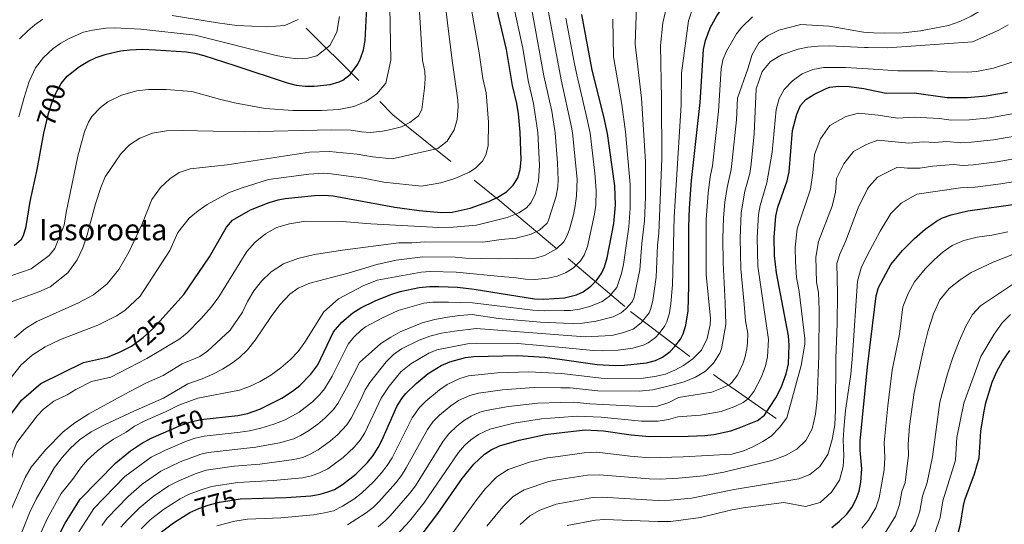
# Model space of a CAD drawing. Extents: x 559618 to 566467, y 747406 to 752095.
# Drawn here: x 562566 to 563098, y 751283 to 751555 of the extents above; entities that cross this region are included whole.
import ezdxf
from ezdxf.enums import TextEntityAlignment as Align

# ---------------------------------------------------------------- set-up
doc = ezdxf.new("R2010")
doc.units = 0
doc.header["$MEASUREMENT"] = 0
doc.linetypes.add('DGN Style 3', pattern=[56.331968, 40.23712, -16.094848])
for name, color, linetype in [('Nivel 11', 7, 'Continuous'), ('Nivel 4', 7, 'Continuous'), ('Nivel 41', 7, 'Continuous'), ('Nivel 45', 7, 'Continuous'), ('Nivel 5', 7, 'Continuous')]:
    doc.layers.add(name, color=color, linetype=linetype)
doc.styles.add('Style-arialbd', font='arialbd.shx', dxfattribs={"bigfont": 'arialbdbig.shx'})
doc.styles.add('Style-times', font='times.shx', dxfattribs={"bigfont": 'timesbig.shx'})

msp = doc.modelspace()

# ---------------------------------------------------------------- linework, layer by layer
at = {"layer": 'Nivel 11', "color": 142, "linetype": 'DGN Style 3', "lineweight": 13}
msp.add_polyline3d([(562616.281, 751673.921, 649.631), (562622.57, 751664.379, 650), (562638.283, 751640.541, 655), (562645.848, 751629.063, 660), (562654.31, 751616.224, 665), (562659.233, 751608.755, 668.103), (562677.366, 751586.646, 677.281), (562720.433, 751550.931, 691.445), (562767.417, 751504.123, 708.198), (562825.217, 751457.637, 725.901), (562862.051, 751426.457, 742.919), (562895.822, 751397.782, 761.244), (562942.856, 751362.067, 787.746), (562974.589, 751339.957, 802.933)], dxfattribs=at)
at = {"layer": 'Nivel 4', "color": 30, "linetype": 'Continuous', "lineweight": 30, "flags": 128}
for points, elevation in [([(562927.372, 751411.601), (562927.281, 751443.681), (562927.634, 751453.672), (562928.847, 751468.628), (562933.567, 751510.76), (562935.281, 751539.281), (562936.33, 751544.157), (562938.925, 751551.147), (562942.48, 751557.599), (562949.368, 751567.524), (562953.189, 751571.761), (562956.601, 751574.401), (562961.085, 751576.605), (562966.541, 751578.474), (562973.026, 751579.308), (562981.081, 751578.961), (562996.241, 751573.841), (563004.841, 751571.545), (563023.597, 751567.982), (563023.973, 751567.944)], 775), ([(562562.721, 751433.521), (562566.575, 751436.859), (562567.721, 751438.881), (562569.171, 751443.69), (562571.401, 751457.281), (562575.044, 751474.497), (562578.627, 751494.176), (562581.253, 751504.721), (562583.401, 751511.521), (562585.292, 751516.137), (562588.161, 751521.041), (562591.351, 751524.907), (562597.96, 751530.182), (562602.441, 751532.881), (562606.962, 751535.014), (562612.378, 751536.877), (562620.161, 751538.561), (562625.128, 751539.145), (562632.04, 751539.453), (562638.996, 751539.25), (562655.787, 751538.037), (562660.281, 751537.361), (562665.131, 751536.115), (562681.881, 751530.801), (562710.161, 751521.361), (562715.016, 751520.165), (562720.026, 751519.578), (562724.841, 751519.521), (562733.481, 751520.481), (562738.27, 751521.844), (562740.321, 751522.801), (562744.301, 751525.824), (562748.479, 751531.513), (562749.921, 751534.481), (562751.47, 751539.234), (562752.413, 751544.196), (562753.659, 751569.533)], 700), ([(562553.881, 751332.881), (562566.641, 751349.921), (562577.161, 751358.961), (562600.121, 751370.161), (562613.201, 751373.121), (562619.641, 751375.841), (562626.041, 751379.121), (562632.401, 751383.681), (562638.161, 751388.881), (562654.361, 751406.961), (562668.281, 751427.281), (562677.481, 751443.441), (562680.656, 751447.149), (562690.467, 751452.8), (562700.481, 751456.721), (562705.31, 751458.083), (562709.241, 751458.801), (562725.081, 751460.481), (562730.061, 751460.677), (562735.05, 751460.344), (562768.495, 751454.231), (562781.641, 751452.401), (562793.521, 751451.201), (562799.361, 751451.441), (562809.106, 751453.691), (562819.281, 751457.281), (562824.161, 751459.521), (562828.841, 751462.481), (562832.407, 751466.018), (562834.921, 751470.081), (562836.241, 751474.481), (562836.721, 751479.681), (562836.268, 751494.643), (562835.282, 751504.616), (562834.401, 751510.161), (562832.056, 751519.887), (562828.881, 751539.441), (562822.887, 751564.355)], 725), ([(562881.801, 751422.001), (562883.219, 751426.801), (562886.759, 751445.36), (562887.799, 751455.285), (562887.364, 751465.775), (562883.362, 751493.983), (562881.427, 751503.191), (562875.161, 751528.241), (562869.564, 751558.185)], 750), ([(562783.721, 751278.161), (562791.77, 751288.694), (562804.841, 751307.601), (562811.115, 751315.363), (562816.971, 751320.769), (562820.561, 751323.041), (562825.089, 751325.162), (562835.665, 751328.28), (562849.801, 751331.281), (562857.18, 751332.281), (562871.321, 751333.841), (562881.265, 751333.372), (562896.174, 751331.146), (562906.143, 751330.251), (562926.921, 751330.401), (562935.961, 751330.801), (562940.926, 751331.359), (562950.068, 751333.356), (562954.641, 751334.881), (562964.401, 751338.801), (562968.311, 751341.838), (562974.45, 751351.146), (562977.23, 751356.634), (562979.961, 751364.081), (562981.161, 751369.521), (562981.62, 751379.543), (562981.26, 751384.555), (562974.761, 751418.641), (562973.721, 751428.001), (562973.514, 751438), (562974.321, 751449.281), (562975.514, 751454.138), (562980.598, 751468.349), (562981.527, 751473.228), (562983.361, 751495.601), (562985.753, 751504.476), (562987.641, 751509.121), (562990.626, 751512.263), (562994.921, 751514.961), (563001.561, 751518.321), (563003.508, 751518.921), (563008.441, 751519.601), (563014.041, 751519.281), (563021.881, 751518.241), (563024.435, 751517.725)], 800), ([(563024.435, 751517.725), (563034.116, 751515.768), (563049.121, 751515.921), (563066.961, 751513.441), (563078.057, 751513.424), (563088.05, 751514.242), (563099.646, 751516.296)], 800), ([(563025.678, 751382.596), (563028.601, 751406.321), (563029.806, 751410.749), (563036.481, 751423.121), (563042.921, 751430.801), (563049.281, 751437.281), (563055.121, 751442.321), (563061.241, 751446.641), (563064.438, 751448.325), (563069.121, 751450.081), (563078.121, 751452.241), (563106.543, 751456.164)], 825), ([(562578.001, 751259.041), (562590.281, 751283.361), (562598.321, 751296.321), (562617.561, 751316.081), (562625.616, 751322.472), (562631.441, 751326.481), (562636.681, 751329.361), (562652.881, 751336.401), (562657.601, 751338.043), (562663.55, 751339.341), (562683.637, 751341.62), (562688.881, 751342.762), (562695.401, 751344.961), (562707.281, 751350.881), (562713.201, 751354.721), (562717.127, 751357.811), (562723.121, 751363.841), (562726.841, 751369.041), (562735.321, 751386.801), (562739.801, 751392.001), (562745.761, 751397.121), (562750.012, 751399.771), (562757.784, 751403.535), (562766.189, 751406.913), (562771.401, 751408.641), (562781.679, 751410.811), (562787.099, 751411.357), (562792.271, 751411.37), (562802.264, 751410.9), (562811.401, 751409.921), (562844.001, 751404.721), (562848.996, 751404.456), (562860.186, 751405.115), (562866.667, 751406.718), (562870.321, 751408.481), (562874.398, 751411.395), (562877.401, 751414.561), (562880.285, 751418.699), (562881.801, 751422.001)], 750), ([(562642.265, 751278.773), (562648.761, 751283.681), (562657.612, 751289.138), (562662.427, 751291.36), (562667.57, 751293.144), (562673.681, 751294.801), (562684.801, 751296.481), (562709.673, 751297.235), (562723.094, 751298.136), (562728.009, 751299.021), (562732.838, 751300.454), (562735.801, 751301.681), (562740.128, 751304.239), (562747.341, 751309.98), (562753.706, 751316.137), (562756.761, 751320.001), (562759.407, 751324.261), (562761.561, 751328.481), (562769.561, 751346.481), (562772.163, 751350.755), (562774.361, 751353.441), (562780.041, 751358.881), (562786.481, 751364.241), (562793.481, 751368.641), (562798.104, 751370.557), (562806.724, 751372.867), (562811.081, 751373.441), (562834.594, 751374.074), (562849.567, 751373.053), (562858.81, 751371.767), (562877.841, 751369.121), (562887.561, 751368.561), (562892.555, 751368.721), (562904.561, 751370.001), (562909.343, 751371.365), (562913.161, 751373.201), (562917.238, 751376.097), (562919.881, 751378.801), (562922.847, 751382.859), (562924.241, 751385.681), (562925.802, 751390.448), (562927.059, 751398.162), (562927.372, 751411.601)], 775), ([(563004.721, 751281.121), (563008.841, 751284.561), (563012.521, 751288.161), (563015.455, 751291.864), (563017.841, 751296.321), (563019.358, 751300.635), (563020.385, 751305.524), (563020.789, 751312.776), (563019.979, 751322.774), (563020.001, 751327.761), (563023.856, 751367.813), (563025.678, 751382.596)], 825), ([(563027.05, 751233.365), (563035.081, 751236.161), (563039.598, 751238.303), (563043.561, 751240.721), (563047.565, 751243.737), (563054.457, 751250.5), (563060.435, 751257.537), (563063.081, 751261.121), (563071.041, 751273.441), (563073.033, 751277.985), (563074.182, 751282.855), (563075.755, 751292.878), (563076.521, 751296.001), (563081.775, 751310.073), (563084.241, 751318.641), (563085.281, 751333.041), (563086.803, 751343.096), (563087.979, 751348.398), (563091.298, 751359.544), (563093.826, 751365.451), (563096.928, 751370.98), (563100.83, 751376.656)], 850)]:
    msp.add_lwpolyline(points, dxfattribs=dict(at, elevation=elevation))
at = {"layer": 'Nivel 5', "color": 30, "linetype": 'Continuous', "lineweight": 0, "flags": 128}
for points, elevation in [([(563103.441, 751632.961), (563097.321, 751598.641), (563096.481, 751589.841), (563096.281, 751577.361), (563094.881, 751572.321), (563092.281, 751567.681), (563086.681, 751561.361), (563079.961, 751557.361), (563073.921, 751554.481), (563067.641, 751552.401), (563052.601, 751549.361)], 785), ([(562918.463, 751412.243), (562919.388, 751449.011), (562923.139, 751509.246), (562923.398, 751526.573), (562927.241, 751554.801), (562930.281, 751564.161), (562933.241, 751570.881), (562936.081, 751575.761), (562939.561, 751580.321), (562943.801, 751584.241), (562948.241, 751586.961), (562953.121, 751589.121), (562958.601, 751590.881), (562970.28, 751593.077), (562987.174, 751590.445), (563006.548, 751584.686), (563021.552, 751581.836), (563023.846, 751581.716)], 770), ([(562560.081, 751402.641), (562576.041, 751408.401), (562582.161, 751411.041), (562591.761, 751418.641), (562596.641, 751425.681), (562599.841, 751432.241), (562602.161, 751439.281), (562606.681, 751455.921), (562609.441, 751464.881), (562611.881, 751470.641), (562620.281, 751483.041), (562625.081, 751487.761), (562630.561, 751491.441), (562637.481, 751494.081), (562645.041, 751495.361), (562653.401, 751495.681), (562687.001, 751494.961), (562734.457, 751495.865), (562744.851, 751495.805), (562750.36, 751494.798), (562755.361, 751494.568), (562761.804, 751495.239), (562766.325, 751496.07), (562772.109, 751497.636), (562776.554, 751499.89), (562781.211, 751503.493), (562783.055, 751506.94), (562784.459, 751518.545), (562784.773, 751523.544), (562784.642, 751527.604), (562783.383, 751533.469), (562780.886, 751574.431)], 710), ([(562562.921, 751383.601), (562568.841, 751388.641), (562575.001, 751392.321), (562597.441, 751402.401), (562605.521, 751406.881), (562612.881, 751412.801), (562619.161, 751420.401), (562624.721, 751429.761), (562632.121, 751445.601), (562637.041, 751458.321), (562641.841, 751464.801), (562646.801, 751469.441), (562651.841, 751472.961), (562657.721, 751474.961), (562677.761, 751477.121), (562722.372, 751483.95), (562732.955, 751484.164), (562748.142, 751482.786), (562756.405, 751481.276), (562766.964, 751480.319), (562791.641, 751485.921), (562796.761, 751489.761), (562800.561, 751495.921), (562802.081, 751501.601), (562802.601, 751508.481), (562802.481, 751512.001), (562799.361, 751533.441), (562794.435, 751574.381)], 715), ([(562561.121, 751362.161), (562566.481, 751368.961), (562572.321, 751374.161), (562579.441, 751378.721), (562587.801, 751382.721), (562607.921, 751390.401), (562617.961, 751395.441), (562622.441, 751398.401), (562630.801, 751406.081), (562646.801, 751430.801), (562651.121, 751440.481), (562657.281, 751448.241), (562662.081, 751452.161), (562667.041, 751455.521), (562678.521, 751461.841), (562685.321, 751464.401), (562700.081, 751469.201), (562721.984, 751472.035), (562730.037, 751472.502), (562734.002, 751472.254), (562751.433, 751469.767), (562762.45, 751467.753), (562782.881, 751465.521), (562793.236, 751467.381), (562800.893, 751469.665), (562808.749, 751473.166), (562812.201, 751475.457), (562815.796, 751479.009), (562817.632, 751482.367), (562818.854, 751487.255), (562819.159, 751500.053), (562817.814, 751515.975), (562815.938, 751523.756), (562814.068, 751537.583), (562808.342, 751570.339)], 720), ([(562793.601, 751386.001), (562800.761, 751387.201), (562812.441, 751388.561), (562859.353, 751384.928), (562871.377, 751384.127), (562885.654, 751384.847), (562891.472, 751386.225), (562897.191, 751388.257), (562901.544, 751391.58), (562905.885, 751397.148), (562906.658, 751398.888), (562907.918, 751403.739), (562909.626, 751416.298), (562910.425, 751433.609), (562911.084, 751440.104), (562912.733, 751480.429), (562912.661, 751512.731), (562912.001, 751541.521), (562913.361, 751553.761), (562917.041, 751570.241)], 765), ([(562688.401, 751430.161), (562693.001, 751435.281), (562698.441, 751439.841), (562704.481, 751443.121), (562711.521, 751445.201), (562720.161, 751446.561), (562739.961, 751446.401), (562755.521, 751445.121), (562792.236, 751443.232), (562799.941, 751443.332), (562812.527, 751444.464), (562829.128, 751448.508), (562835.449, 751451.057), (562839.59, 751453.86), (562841.982, 751456.554), (562844.248, 751461.042), (562846.096, 751468.279), (562846.645, 751476.641), (562845.686, 751494.511), (562843.391, 751510.223), (562840.601, 751522.561), (562837.585, 751540.149), (562832.109, 751565.602)], 730), ([(562815.948, 751435.237), (562826.003, 751436.761), (562834.095, 751437.495), (562842.057, 751439.633), (562846.579, 751441.734), (562850.791, 751445.521), (562851.558, 751447.09), (562855.656, 751460.192), (562856.603, 751465.122), (562856.781, 751468.8), (562856.416, 751478.078), (562855.105, 751494.379), (562853.254, 751505.986), (562849, 751525.208), (562841.331, 751566.85)], 735), ([(562635.261, 751517.707), (562644.781, 751517.762), (562658.78, 751516.754), (562673.641, 751512.481), (562681.721, 751510.561), (562698.361, 751507.441), (562713.281, 751506.481), (562728.801, 751506.481), (562738.121, 751506.961), (562746.361, 751508.481), (562753.161, 751511.361), (562758.681, 751515.441), (562763.561, 751521.121), (562766.201, 751533.601), (562765.761, 751562.161)], 705), ([(562688.761, 751377.041), (562693.001, 751382.241), (562701.561, 751395.041), (562706.241, 751401.441), (562711.601, 751407.121), (562716.121, 751410.481), (562722.561, 751413.121), (562743.201, 751418.481), (562758.664, 751423.137), (562769.092, 751425.564), (562783.653, 751427.245), (562801.102, 751427.116), (562806.585, 751426.529), (562824.219, 751426.203), (562844.501, 751426.692), (562849.293, 751428.024), (562855.834, 751431.562), (562859.781, 751435.374), (562861.579, 751438.851), (562862.845, 751442.323), (562865.023, 751450.006), (562865.974, 751454.914), (562866.569, 751460.218), (562866.914, 751469.257), (562864.524, 751494.247), (562863.996, 751497.39), (562858.388, 751522.953), (562851.576, 751559.514)], 740), ([(562810.201, 751396.081), (562824.516, 751394.057), (562847.222, 751391.984), (562859.625, 751391.528), (562864.879, 751391.335), (562869.872, 751391.561), (562877.217, 751392.513), (562886.463, 751394.837), (562890.855, 751397.14), (562893.335, 751399.175), (562896.737, 751402.992), (562897.867, 751405.491), (562900.844, 751420.313), (562901.981, 751434.613), (562903.349, 751446.842), (562903.9, 751459.637), (562903.849, 751478.859), (562901.794, 751513.121), (562898.361, 751542.241), (562899.121, 751562.881)], 760), ([(562565.27, 751503.058), (562568.031, 751513.471), (562570.736, 751522.061), (562574.281, 751529.425), (562578.465, 751535.029), (562583.761, 751539.873), (562587.811, 751542.803), (562592.416, 751545.36), (562600.153, 751548.683), (562605.01, 751549.873), (562612.294, 751550.934), (562616.937, 751551.105), (562631.151, 751550.371), (562660.521, 751547.121), (562704.241, 751536.161), (562710.121, 751534.961), (562715.961, 751534.401), (562721.361, 751534.721), (562726.361, 751535.921), (562733.361, 751541.601), (562737.041, 751548.641), (562738.561, 751557.121)], 695), ([(562578.12, 751555.709), (562573.907, 751552.734), (562570.066, 751549.527), (562565.579, 751545.152)], 690), ([(562716.161, 751555.521), (562708.921, 751552.241), (562699.321, 751551.601), (562683.121, 751552.401), (562672.641, 751553.681), (562648.081, 751557.761)], 690), ([(562672.268, 751282.018), (562682.038, 751284.498), (562688.809, 751285.576), (562706.791, 751286.329), (562724.528, 751287.934), (562730.439, 751288.934), (562735.292, 751290.134), (562740.124, 751292.572), (562746.284, 751296.462), (562750.474, 751299.714), (562757.101, 751305.911), (562761.318, 751310.648), (562764.374, 751314.624), (562767.016, 751318.792), (562777.871, 751340.257), (562781.711, 751345.825), (562785.274, 751349.337), (562792.579, 751355.546), (562796.71, 751358.337), (562803.523, 751361.587), (562808.314, 751362.997), (562823.994, 751364.624), (562840.785, 751365.257), (562858.501, 751364.289), (562881.525, 751361.638), (562902.681, 751361.841), (562908.961, 751362.641), (562914.721, 751364.001), (562919.841, 751366.001), (562924.521, 751368.561), (562929.601, 751372.161), (562934.121, 751376.881), (562937.361, 751383.201), (562938.841, 751390.641), (562939.161, 751393.921), (562936.731, 751417.709), (562936.641, 751447.541), (562937.856, 751461.738), (562938.962, 751470.645), (562940.087, 751476.521), (562943.39, 751506.074), (562944.761, 751528.891), (562945.769, 751533.766), (562947.676, 751538.384), (562953.132, 751547.857), (562956.031, 751551.485), (562961.817, 751556.987)], 780), ([(562810.465, 751402.51), (562843.117, 751398.523), (562849.11, 751398.175), (562859.905, 751398.303), (562863.341, 751398.345), (562868.324, 751399.077), (562873.769, 751400.497), (562880.43, 751403.116), (562884.486, 751406.009), (562888.487, 751410.814), (562890.875, 751418.232), (562891.957, 751423.115), (562894.867, 751443.608), (562895.735, 751453.573), (562895.66, 751466.345), (562893.126, 751494.874), (562891.147, 751509.654), (562886.659, 751535.355), (562886.327, 751555.756)], 755), ([(562856.146, 751416.826), (562860.75, 751418.757), (562863.486, 751420.231), (562865.286, 751421.612), (562868.845, 751425.196), (562870.709, 751428.162), (562872.552, 751432.823), (562876.391, 751450.304), (562877.014, 751455.269), (562877.36, 751463.248), (562876.596, 751472.487), (562873.943, 751494.115), (562872.296, 751502.476), (562866.774, 751525.597), (562865.45, 751532.605), (562860.959, 751556.38)], 745), ([(562742.932, 751282.464), (562752.941, 751289.039), (562756.886, 751292.128), (562759.701, 751294.852), (562768.931, 751305.159), (562771.967, 751309.138), (562774.626, 751313.324), (562786.182, 751334.033), (562789.062, 751338.209), (562792.632, 751341.713), (562798.677, 751346.852), (562802.833, 751349.61), (562808.93, 751352.449), (562813.746, 751353.736), (562826.549, 751355.494), (562843.669, 751356.752), (562858.181, 751356.545), (562863.288, 751356.473), (562878.15, 751354.853), (562900.601, 751354.721), (562907.961, 751355.521), (562918.841, 751358.081), (562924.801, 751359.841), (562931.001, 751362.241), (562936.401, 751365.521), (562940.761, 751369.921), (562944.041, 751375.201), (562945.041, 751377.681), (562947.321, 751390.721), (562947.048, 751402.548), (562945.894, 751424.16), (562945.786, 751437.16), (562946.093, 751448.399), (562946.859, 751456.883), (562948.019, 751464.782), (562950.215, 751474.478), (562950.875, 751479.434), (562953.213, 751501.389), (562953.641, 751513.041), (562959.281, 751528.961), (562961.641, 751536.641), (562965.161, 751542.881), (562969.801, 751546.721), (562976.001, 751549.841), (562987.961, 751552.801), (563003.161, 751552.001), (563021.721, 751548.801), (563024.15, 751548.624)], 785), ([(563052.601, 751549.361), (563043.161, 751548.321), (563032.921, 751548.161), (563027.201, 751548.401), (563024.15, 751548.624)], 785), ([(563100.041, 751552.721), (563094.881, 751549.841), (563080.681, 751543.521), (563034.801, 751540.321), (563024.226, 751540.389)], 790), ([(562759.347, 751281.44), (562763.239, 751284.599), (562765.881, 751287.288), (562776.544, 751299.671), (562779.55, 751303.668), (562794.493, 751327.81), (562797.572, 751331.712), (562802.199, 751336.013), (562806.128, 751339.115), (562809.729, 751341.281), (562814.336, 751343.314), (562817.743, 751344.244), (562829.829, 751346.452), (562845.713, 751348.261), (562857.855, 751348.649), (562865.184, 751348.884), (562873.929, 751347.953), (562898.697, 751346.582), (562907.512, 751346.45), (562910.422, 751346.718), (562916.58, 751348.632), (562921.824, 751351.359), (562939.737, 751354.286), (562945.264, 751356.318), (562949.706, 751358.584), (562950.683, 751359.375), (562953.597, 751363.441), (562956.495, 751369.483), (562957.673, 751372.721), (562958.783, 751377.617), (562959.154, 751380.888), (562959.177, 751385.893), (562957.953, 751392.806), (562957.332, 751401.785), (562955.381, 751420.809), (562955.028, 751437.44), (562955.646, 751451.037), (562957.658, 751462.843), (562960.342, 751472.435), (562961.059, 751477.385), (562962.707, 751493.763), (562963.841, 751518.161), (562966.961, 751527.441), (562971.481, 751532.961), (562977.401, 751536.481), (562986.481, 751539.601), (562991.641, 751540.641), (562997.281, 751541.201), (563003.161, 751541.281), (563022.321, 751540.401), (563024.226, 751540.389)], 790), ([(563102, 751532.594), (563092.098, 751529.199)], 795), ([(562769.473, 751277.182), (562776.445, 751284.524), (562784.157, 751294.182), (562802.804, 751321.586), (562806.119, 751325.312), (562809.585, 751328.391), (562813.639, 751331.312), (562819.724, 751334.208), (562832.747, 751337.366), (562847.757, 751339.771), (562857.521, 751340.54), (562867.07, 751341.294), (562879.921, 751340.651), (562901.834, 751338.558), (562910.782, 751338.502), (562916.361, 751339.477), (562921.483, 751340.859), (562933.617, 751341.777), (562944.902, 751343.821), (562952.272, 751346.531), (562956.788, 751348.65), (562959.497, 751350.606), (562962.579, 751354.57), (562966.614, 751362.557), (562968.817, 751368.401), (562969.843, 751373.32), (562970.41, 751382.711), (562964.699, 751422.204), (562964.271, 751437.72), (562964.983, 751450.159), (562965.866, 751455.079), (562969.444, 751467.277), (562972.441, 751483.841), (562974.561, 751506.881), (562976.161, 751512.801), (562978.841, 751517.681), (562983.321, 751522.401), (562988.601, 751526.241), (562994.361, 751528.481), (563000.201, 751529.681), (563012.041, 751529.681), (563024.332, 751528.884)], 795), ([(563092.098, 751529.199), (563082.821, 751527.555), (563077.904, 751527.152), (563066.721, 751527.281), (563059.481, 751527.761), (563040.401, 751527.841), (563024.332, 751528.884)], 795), ([(562561.454, 751417.309), (562571.783, 751420.879), (562581.559, 751428.008), (562584.737, 751431.878), (562589.64, 751444.355), (562590.777, 751451.281), (562597.052, 751481.666), (562600.639, 751494.874), (562602.866, 751500.11), (562604.679, 751503.158), (562609.287, 751508.086), (562613.329, 751511.042), (562620.671, 751514.682), (562628.922, 751516.97), (562635.261, 751517.707)], 705), ([(562799.776, 751278.126), (562812.194, 751295.427), (562817.339, 751301.928), (562823.549, 751308.387), (562829.73, 751312.433), (562841.257, 751316.351), (562851.003, 751318.682), (562856.651, 751319.484), (562870.792, 751321.494), (562877.704, 751321.699), (562895.643, 751319.654), (562906.019, 751318.805), (562924.321, 751319.201), (562950.601, 751320.721), (562957.081, 751322.561), (562962.321, 751324.801), (562967.401, 751327.521), (562971.881, 751330.401), (562976.441, 751335.041), (562980.281, 751340.401), (562988.161, 751368.641), (562990.126, 751380.075), (562990.023, 751383.191), (562986.981, 751408.553), (562985.529, 751416.177), (562984.938, 751424.55), (562984.772, 751432.549), (562985.892, 751442.454), (562993.16, 751463.972), (562994.458, 751472.715), (562995.273, 751482.641), (562998.458, 751491.037), (563003.525, 751498.274), (563012.273, 751503.121), (563019.001, 751505.009)], 805), ([(563019.001, 751505.009), (563024.557, 751504.447)], 805), ([(563102.113, 751504.51), (563090.026, 751502.388), (563079.06, 751501.324), (563069.193, 751501.201), (563062.844, 751502.083), (563049.116, 751502.711), (563040.18, 751502.279), (563029.753, 751503.921), (563024.557, 751504.447)], 805), ([(563104.58, 751492.725), (563092.003, 751490.535), (563080.063, 751489.224), (563074.424, 751488.956), (563066.663, 751489.622), (563060.092, 751489.171), (563054.117, 751489.553), (563046.244, 751488.79), (563029.561, 751490.417), (563024.703, 751488.573)], 810), ([(562818.164, 751281.771), (562826.8, 751292.287), (562832.471, 751297.869), (562838.265, 751301.359), (562851.691, 751305.867), (562856.128, 751306.809), (562872.642, 751309.305), (562879.088, 751309.573), (562905.902, 751307.359), (562911.866, 751307.245), (562921.856, 751307.685), (562935.281, 751309.02), (562946.354, 751311.022), (562972.281, 751317.201), (562979.601, 751320.001), (562985.721, 751323.361), (562990.601, 751328.001), (562993.961, 751334.401), (562995.921, 751342.241), (562996.721, 751350.481), (562997.641, 751373.761), (562997.799, 751398.607), (562997.386, 751407.995), (562996.297, 751413.713), (562996.03, 751427.099), (562997.464, 751435.628), (563004.793, 751454.717), (563006.574, 751462.236), (563007.185, 751469.681), (563011.164, 751477.598), (563016.424, 751484.286)], 810), ([(563016.424, 751484.286), (563022.985, 751487.921), (563024.703, 751488.573)], 810), ([(563107.047, 751480.939), (563093.979, 751478.681), (563081.067, 751477.124), (563075.656, 751476.717), (563070.482, 751477.162), (563059.118, 751476.396), (563052.309, 751475.302), (563045.497, 751475.281), (563040.121, 751475.825), (563029.323, 751470.297), (563024.916, 751465.338)], 815), ([(563025.235, 751430.734), (563030.805, 751441.279), (563036.575, 751450.72), (563042.222, 751456.309), (563050.681, 751461.233), (563074.301, 751464.701), (563082.07, 751465.024), (563095.956, 751466.828), (563103.829, 751467.954)], 820), ([(562836.252, 751282.646), (562841.398, 751287.34), (562846.752, 751290.405), (562855.587, 751293.715), (562875.471, 751297.277), (562880.47, 751297.457), (562910.785, 751295.728), (562917.221, 751295.91), (562928.751, 751296.996), (562951.841, 751301.601), (562986.841, 751307.281), (562992.841, 751309.681), (562998.241, 751314.081), (563002.441, 751320.561), (563004.921, 751328.561), (563006.241, 751336.561), (563006.601, 751344.721), (563006.761, 751372.401), (563007.558, 751391.367), (563007.791, 751407.437), (563007.431, 751423.644), (563009.036, 751428.801), (563012.094, 751435.527), (563018.853, 751453.751), (563023.869, 751464.159), (563024.916, 751465.338)], 815), ([(563099.742, 751440.887), (563091.202, 751439.005), (563083.277, 751437.912), (563076.077, 751436.184), (563069.773, 751433.432), (563064.877, 751429.976), (563060.205, 751425.944), (563055.117, 751420.76), (563049.35, 751413.828), (563045.91, 751407.45), (563043.046, 751400.388), (563041.206, 751385.46), (563037.344, 751366.159)], 830), ([(562560.114, 751288.666), (562568.641, 751308.081), (562571.881, 751313.601), (562579.521, 751322.961), (562589.241, 751332.721), (562595.521, 751337.681), (562603.001, 751342.561), (562624.801, 751354.401), (562634.201, 751359.201), (562643.161, 751363.281), (562653.426, 751369.522), (562663.058, 751373.546), (562667.216, 751376.312), (562679.435, 751387.728), (562686.041, 751397.361), (562688.761, 751403.121), (562692.241, 751408.961), (562696.281, 751414.241), (562701.521, 751419.281), (562708.241, 751423.521), (562716.001, 751426.401), (562725.041, 751428.641), (562740.121, 751430.961), (562770.543, 751434.889), (562777.545, 751434.897), (562784.64, 751435.463), (562815.948, 751435.237)], 735), ([(562861.528, 751282.091), (562876.855, 751285.089), (562881.851, 751285.371), (562910.664, 751284.247), (562917.58, 751284.394), (562933.711, 751286.438), (562949.945, 751290.417), (562956.698, 751291.667), (562978.741, 751294.521), (562990.434, 751292.492), (562998.268, 751294.522), (563004.508, 751300.154), (563008.764, 751306.682), (563010.799, 751314.044), (563011.123, 751319.846), (563010.873, 751328.448), (563011.274, 751336.418), (563012.04, 751344.382), (563014.915, 751363.983), (563015.897, 751374.128), (563018.589, 751414.199), (563020.608, 751421.975), (563025.235, 751430.734)], 820), ([(562535.198, 751239.116), (562550.426, 751291.075), (562557.046, 751308.528), (562560.998, 751317.572), (562562.358, 751322.429), (562564.164, 751327.001), (562575.069, 751341.35), (562578.455, 751345.041), (562584.183, 751349.298), (562591.373, 751352.806), (562596.025, 751355.645), (562604.392, 751359.966), (562614.856, 751362.334), (562634.39, 751372.363), (562652.277, 751383.075), (562656.097, 751386.297), (562663.518, 751393.761), (562669.367, 751400.323), (562673.228, 751405.74), (562688.401, 751430.161)], 730), ([(563103.681, 751429.201), (563091.921, 751424.481), (563080.041, 751418.801), (563074.041, 751414.961), (563068.121, 751410.241), (563063.001, 751404.081), (563059.601, 751396.481), (563056.681, 751387.441), (563054.161, 751377.361), (563049.127, 751354.022), (563046.687, 751335.844), (563045.841, 751326.107), (563046.071, 751320.106), (563044.238, 751305.462), (563042.533, 751300.465), (563041.287, 751293.523), (563039.121, 751287.169), (563033.447, 751278.133), (563029.295, 751273.096), (563026.707, 751270.703)], 835), ([(562569.322, 751261.08), (562580.618, 751286.167), (562588.005, 751299.379), (562594.222, 751307.006), (562599.002, 751313.831), (562602.293, 751317.593), (562607.671, 751322.452), (562611.597, 751325.542), (562616.293, 751328.811), (562623.133, 751332.601), (562627.793, 751335.809), (562633.273, 751338.657), (562644.417, 751343.578), (562651.601, 751347.121), (562662.001, 751350.881), (562684.441, 751355.361), (562689.961, 751357.281), (562695.601, 751360.001), (562701.361, 751363.441), (562706.841, 751367.361), (562711.921, 751371.681), (562716.121, 751376.161), (562719.801, 751381.201), (562730.081, 751397.681), (562737.921, 751404.641), (562751.401, 751411.601), (562758.841, 751414.641), (562782.666, 751419.028), (562787.659, 751419.334), (562801.683, 751419.008), (562827.685, 751416.486), (562832.726, 751416.242), (562839.057, 751415.233), (562844.041, 751415.094), (562851.281, 751415.749), (562856.146, 751416.826)], 745), ([(562631.235, 751280.278), (562636.256, 751285.139), (562643.304, 751290.782), (562652.377, 751296.606), (562656.854, 751298.826), (562663.792, 751301.512), (562669.423, 751303.26), (562683.531, 751305.391), (562702.598, 751306.445), (562718.45, 751307.947), (562723.325, 751308.993), (562727.726, 751310.539), (562732.226, 751312.719), (562740.513, 751318.928), (562746.39, 751324.471), (562749.672, 751328.283), (562752.149, 751332.177), (562761.017, 751350.993), (562765.287, 751357.463), (562771.693, 751365.13), (562777.168, 751369.567), (562786.775, 751375.357), (562791.12, 751377.075), (562807.659, 751380.277), (562812.653, 751380.596), (562834.892, 751380.455), (562859.081, 751378.341), (562875.606, 751376.64), (562880.605, 751376.497), (562889.103, 751376.814), (562897.01, 751377.937), (562903.27, 751379.807), (562905.408, 751380.839), (562909.395, 751383.829), (562911.385, 751385.953), (562914.375, 751389.994), (562915.449, 751392.284), (562916.887, 751397.115), (562917.682, 751402.033), (562918.463, 751412.243)], 770), ([(563102.921, 751412.801), (563085.001, 751400.881), (563080.721, 751396.081), (563077.041, 751389.841), (563073.521, 751381.841), (563070.121, 751372.881), (563067.241, 751364.081), (563063.081, 751348.721), (563059.081, 751319.201), (563056.164, 751305.431), (563053.607, 751297.936), (563052.252, 751289.967), (563049.761, 751282.593), (563042.443, 751271.267), (563037.682, 751265.564), (563029.673, 751258.257), (563026.837, 751256.526)], 840), ([(562597.149, 751277.789), (562605.737, 751291.361), (562622.501, 751308.619), (562636.675, 751319.012), (562644.535, 751322.91), (562655.818, 751327.749), (562660.558, 751329.396), (562665.456, 751330.418), (562684.869, 751332.622), (562689.814, 751333.351), (562695.922, 751334.77), (562703.034, 751336.879), (562709.166, 751339.216), (562716.676, 751343.376), (562723.878, 751348.959), (562727.976, 751353.015), (562730.378, 751355.925), (562734.597, 751362.756), (562743.129, 751380.129), (562746.36, 751383.939), (562750.322, 751387.776), (562752.617, 751389.473), (562761.426, 751394.202), (562770.247, 751398.378), (562784.039, 751402.377), (562789.026, 751402.818), (562797.513, 751402.852), (562810.465, 751402.51)], 755), ([(562610.045, 751282.136), (562612.961, 751286.192), (562624.269, 751297.899), (562631.773, 751304.509), (562641.909, 751311.543), (562652.482, 751316.551), (562663.517, 751320.681), (562667.602, 751321.525), (562693.246, 751324.431), (562706.007, 751326.867), (562713.921, 751329.072), (562717.503, 751330.71), (562721.842, 751333.222), (562726.857, 751336.824), (562730.652, 751340.074), (562735.212, 751344.778), (562737.635, 751348.009), (562742.353, 751356.472), (562749.339, 751370.308), (562760.961, 751380.481), (562766.281, 751383.921), (562771.361, 751386.721), (562783.201, 751391.601), (562790.001, 751393.521), (562796.881, 751394.801), (562803.441, 751395.681), (562810.201, 751396.081)], 760), ([(563101.321, 751396.241), (563096.801, 751391.601), (563092.481, 751385.521), (563085.241, 751373.521), (563076.001, 751348.241), (563072.191, 751329.692), (563071.55, 751317.468), (563064.681, 751295.407), (563063.217, 751286.411), (563060.401, 751278.017), (563051.439, 751264.402), (563046.069, 751258.032), (563036.617, 751249.489), (563029.009, 751245.153), (563026.948, 751244.435)], 845), ([(562620.385, 751281.201), (562623.859, 751285.208), (562630.268, 751291.523), (562637.847, 751297.883), (562646.232, 751303.518), (562651.593, 751306.351), (562660.442, 751309.998), (562666.473, 751311.966), (562681.519, 751314.213), (562695.428, 751315.265), (562713.806, 751317.758), (562718.641, 751318.976), (562722.615, 751320.624), (562727.014, 751323.06), (562733.685, 751327.876), (562737.44, 751331.173), (562742.433, 751336.54), (562744.892, 751340.093), (562750.109, 751350.187), (562752.473, 751355.505), (562754.964, 751359.487), (562763.681, 751370.561), (562767.721, 751374.561), (562772.041, 751377.601), (562781.521, 751382.241), (562787.441, 751384.401), (562793.601, 751386.001)], 765), ([(562560.643, 751263.12), (562570.956, 751288.974), (562574.632, 751296.325), (562584.481, 751313.521), (562588.561, 751318.881), (562593.001, 751323.841), (562598.041, 751328.481), (562604.281, 751332.721), (562611.441, 751336.561), (562627.361, 751344.001), (562643.361, 751350.961), (562656.585, 751358.626), (562664.281, 751361.361), (562670.041, 751363.921), (562675.281, 751366.641), (562680.161, 751369.761), (562684.561, 751372.881), (562688.761, 751377.041)], 740), ([(563037.344, 751366.159), (563034.894, 751346.753), (563032.921, 751326.934), (563033.228, 751318.932), (563032.986, 751312.235), (563030.322, 751297.079), (563028.481, 751291.745), (563026.543, 751288.501)], 830), ([(563020.908, 751280.628), (563024.451, 751284.998), (563026.543, 751288.501)], 830)]:
    msp.add_lwpolyline(points, dxfattribs=dict(at, elevation=elevation))

# ---------------------------------------------------------------- texts
at = {"layer": 'Nivel 41', "color": 30, "linetype": 'Continuous', "lineweight": 0, "style": 'Style-arialbd'}
for s, rotation, p in [('700', 72.46959, (562582.719, 751509.361, 700)), ('725', 42.07502, (562634.012, 751385.135, 725)), ('750', 19.18183, (562653.977, 751336.782, 750)), ('775', 15.17099, (562671.549, 751294.223, 775))]:
    msp.add_text(s, height=10, rotation=rotation, dxfattribs=at).set_placement(p, align=Align.MIDDLE_CENTER)
at = {"layer": 'Nivel 45', "color": 7, "linetype": 'Continuous', "lineweight": 0, "style": 'Style-times'}
msp.add_text('Iasoroeta', height=11.5, dxfattribs=at).set_placement((562610.846, 751442.017, 711.406), align=Align.MIDDLE_CENTER)

doc.saveas('drawing.dxf')
